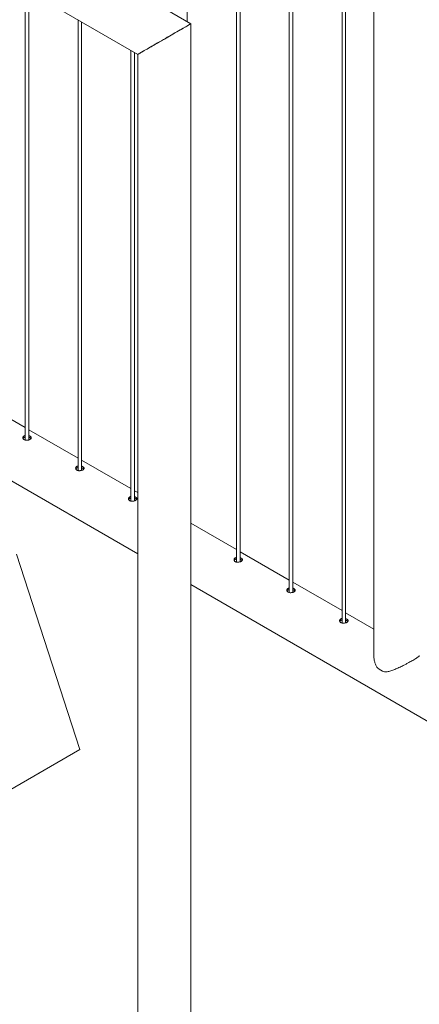
# Model space of a CAD drawing. Units: millimetres. Extents: x 0 to 4200, y 0 to 2976.
# Drawn here: x 3082 to 3127, y 1998 to 2108 of the extents above; entities that cross this region are included whole.
import ezdxf

# ---------------------------------------------------------------- set-up
doc = ezdxf.new("R2010")
doc.units = ezdxf.units.MM
doc.header["$LTSCALE"] = 100

msp = doc.modelspace()

# ---------------------------------------------------------------- linework, layer by layer
at = {"color": 7, "linetype": 'Continuous', "lineweight": 0}
for p, q in [((3100.834, 2107.931), (3100.834, 2199.036)), ((3106.327, 2195.865), (3106.327, 2047.646)), ((3106.727, 2047.669), (3106.727, 2195.634)), ((3112.219, 2192.463), (3112.219, 2044.244)), ((3112.619, 2044.267), (3112.619, 2192.232)), ((3101.243, 2107.695), (2956.853, 2191.05)), ((3118.112, 2189.062), (3118.112, 2040.842)), ((3118.512, 2040.865), (3118.512, 2188.831)), ((3121.668, 2186.928), (3121.668, 2037.219)), ((2956.854, 2184.206), (3095.316, 2104.273)), ((3082.757, 2111.524), (3082.757, 2061.252)), ((3083.157, 2061.276), (3083.157, 2111.293)), ((3088.649, 2108.122), (3088.649, 2057.85)), ((3089.049, 2057.874), (3089.049, 2107.891)), ((3101.243, 1961.427), (3101.243, 2107.695)), ((3094.542, 2104.72), (3094.542, 2054.449)), ((3094.942, 2054.472), (3094.942, 2104.49)), ((3095.316, 2104.273), (3095.316, 1961.427)), ((3065.282, 2065.887), (3095.316, 2048.548)), ((3082.757, 2062.642), (3077.264, 2065.813)), ((3088.649, 2059.24), (3083.157, 2062.411)), ((3094.542, 2055.839), (3089.049, 2059.009)), ((3095.316, 2055.392), (3094.942, 2055.608)), ((3106.327, 2049.035), (3101.243, 2051.97)), ((3088.849, 2026.741), (3081.778, 2048.515)), ((3112.219, 2045.634), (3106.727, 2048.804)), ((3101.243, 2045.127), (3180.163, 1999.567)), ((3118.112, 2042.232), (3112.619, 2045.403)), ((3121.668, 2040.179), (3118.512, 2042.001)), ((3065.279, 2013.134), (3088.849, 2026.741))]:
    msp.add_line(p, q, dxfattribs=at)
at = {"color": 7, "linetype": 'Continuous', "lineweight": 0, "flags": 128}
for points in [[(3101.243, 2107.695), (3101.241, 2107.694), (3101.224, 2107.685), (3101.191, 2107.665), (3101.142, 2107.637), (3101.077, 2107.599), (3100.996, 2107.553), (3100.9, 2107.497), (3100.789, 2107.433), (3100.664, 2107.361), (3100.526, 2107.281), (3100.375, 2107.194), (3100.213, 2107.101), (3100.039, 2107), (3099.856, 2106.895), (3099.664, 2106.784), (3099.465, 2106.669), (3099.258, 2106.55), (3099.047, 2106.427), (3098.831, 2106.303), (3098.611, 2106.176), (3098.39, 2106.049), (3098.169, 2105.921), (3097.948, 2105.793), (3097.729, 2105.666), (3097.513, 2105.542), (3097.301, 2105.419), (3097.095, 2105.3), (3096.895, 2105.185), (3096.703, 2105.074), (3096.52, 2104.968), (3096.347, 2104.868), (3096.184, 2104.775), (3096.033, 2104.688), (3095.895, 2104.608), (3095.77, 2104.536), (3095.66, 2104.472), (3095.564, 2104.416), (3095.483, 2104.369), (3095.417, 2104.332), (3095.368, 2104.303), (3095.335, 2104.284), (3095.318, 2104.274), (3095.316, 2104.273)], [(3082.757, 2061.766), (3082.707, 2061.753), (3082.66, 2061.735), (3082.631, 2061.72), (3082.59, 2061.694), (3082.557, 2061.665), (3082.538, 2061.645), (3082.514, 2061.61), (3082.498, 2061.575), (3082.491, 2061.551), (3082.487, 2061.512), (3082.49, 2061.474), (3082.496, 2061.45), (3082.512, 2061.412), (3082.526, 2061.389), (3082.553, 2061.357), (3082.588, 2061.326), (3082.613, 2061.309), (3082.655, 2061.286), (3082.704, 2061.267), (3082.754, 2061.253), (3082.79, 2061.246), (3082.847, 2061.239), (3082.904, 2061.236), (3082.943, 2061.237), (3083.004, 2061.242), (3083.042, 2061.248), (3083.099, 2061.26), (3083.156, 2061.275), (3083.207, 2061.294), (3083.239, 2061.307), (3083.286, 2061.331), (3083.312, 2061.347), (3083.347, 2061.373), (3083.378, 2061.401), (3083.4, 2061.429), (3083.411, 2061.448), (3083.423, 2061.479), (3083.426, 2061.499), (3083.425, 2061.528), (3083.416, 2061.559), (3083.407, 2061.579), (3083.386, 2061.608), (3083.358, 2061.637), (3083.343, 2061.65), (3083.326, 2061.662), (3083.309, 2061.674), (3083.289, 2061.686), (3083.289, 2061.686)], [(3088.649, 2058.365), (3088.6, 2058.351), (3088.553, 2058.333), (3088.524, 2058.319), (3088.482, 2058.292), (3088.449, 2058.264), (3088.43, 2058.243), (3088.406, 2058.208), (3088.39, 2058.173), (3088.384, 2058.149), (3088.379, 2058.11), (3088.382, 2058.073), (3088.388, 2058.048), (3088.404, 2058.011), (3088.419, 2057.988), (3088.445, 2057.955), (3088.48, 2057.925), (3088.505, 2057.907), (3088.547, 2057.885), (3088.596, 2057.865), (3088.647, 2057.851), (3088.682, 2057.844), (3088.74, 2057.837), (3088.797, 2057.835), (3088.835, 2057.836), (3088.896, 2057.841), (3088.935, 2057.846), (3088.992, 2057.858), (3089.049, 2057.874), (3089.1, 2057.892), (3089.132, 2057.906), (3089.179, 2057.929), (3089.205, 2057.945), (3089.24, 2057.971), (3089.27, 2057.999), (3089.293, 2058.027), (3089.304, 2058.047), (3089.315, 2058.077), (3089.319, 2058.097), (3089.318, 2058.127), (3089.309, 2058.158), (3089.299, 2058.177), (3089.279, 2058.206), (3089.25, 2058.235), (3089.235, 2058.248), (3089.219, 2058.26), (3089.201, 2058.272), (3089.181, 2058.284), (3089.181, 2058.284)], [(3094.542, 2054.963), (3094.492, 2054.95), (3094.46, 2054.938), (3094.416, 2054.917), (3094.375, 2054.89), (3094.342, 2054.862), (3094.323, 2054.841), (3094.299, 2054.807), (3094.283, 2054.771), (3094.276, 2054.747), (3094.272, 2054.708), (3094.275, 2054.671), (3094.281, 2054.646), (3094.297, 2054.609), (3094.311, 2054.586), (3094.338, 2054.554), (3094.373, 2054.523), (3094.398, 2054.506), (3094.44, 2054.483), (3094.489, 2054.463), (3094.539, 2054.449), (3094.575, 2054.442), (3094.632, 2054.435), (3094.689, 2054.433), (3094.728, 2054.434), (3094.789, 2054.439), (3094.827, 2054.445), (3094.884, 2054.456), (3094.941, 2054.472), (3094.993, 2054.49), (3095.025, 2054.504), (3095.071, 2054.528), (3095.097, 2054.544), (3095.132, 2054.569), (3095.163, 2054.598), (3095.185, 2054.626), (3095.196, 2054.645), (3095.208, 2054.675), (3095.211, 2054.695), (3095.21, 2054.725), (3095.201, 2054.756), (3095.192, 2054.776), (3095.171, 2054.804), (3095.143, 2054.834), (3095.128, 2054.846), (3095.111, 2054.859), (3095.094, 2054.871), (3095.074, 2054.882), (3095.074, 2054.882)], [(3106.327, 2048.16), (3106.278, 2048.146), (3106.246, 2048.135), (3106.201, 2048.113), (3106.16, 2048.087), (3106.137, 2048.068), (3106.108, 2048.038), (3106.084, 2048.003), (3106.073, 2047.98), (3106.061, 2047.944), (3106.057, 2047.905), (3106.06, 2047.868), (3106.066, 2047.843), (3106.082, 2047.805), (3106.104, 2047.771), (3106.123, 2047.75), (3106.158, 2047.72), (3106.183, 2047.702), (3106.225, 2047.679), (3106.274, 2047.66), (3106.307, 2047.65), (3106.36, 2047.639), (3106.417, 2047.632), (3106.455, 2047.63), (3106.513, 2047.63), (3106.574, 2047.636), (3106.612, 2047.641), (3106.669, 2047.653), (3106.726, 2047.669), (3106.778, 2047.687), (3106.81, 2047.701), (3106.856, 2047.724), (3106.883, 2047.74), (3106.918, 2047.766), (3106.948, 2047.794), (3106.97, 2047.822), (3106.982, 2047.841), (3106.993, 2047.872), (3106.996, 2047.892), (3106.995, 2047.922), (3106.987, 2047.953), (3106.971, 2047.982), (3106.957, 2048.001), (3106.928, 2048.03), (3106.913, 2048.043), (3106.897, 2048.055), (3106.879, 2048.067), (3106.859, 2048.079), (3106.859, 2048.079)], [(3112.219, 2044.758), (3112.17, 2044.745), (3112.138, 2044.733), (3112.094, 2044.712), (3112.053, 2044.685), (3112.019, 2044.657), (3112.001, 2044.636), (3111.977, 2044.602), (3111.961, 2044.566), (3111.954, 2044.542), (3111.949, 2044.503), (3111.953, 2044.466), (3111.959, 2044.441), (3111.975, 2044.404), (3111.997, 2044.37), (3112.016, 2044.349), (3112.05, 2044.318), (3112.076, 2044.301), (3112.118, 2044.278), (3112.167, 2044.258), (3112.2, 2044.248), (3112.252, 2044.237), (3112.31, 2044.23), (3112.367, 2044.228), (3112.406, 2044.229), (3112.466, 2044.234), (3112.505, 2044.24), (3112.562, 2044.251), (3112.619, 2044.267), (3112.654, 2044.279), (3112.702, 2044.299), (3112.749, 2044.323), (3112.775, 2044.339), (3112.81, 2044.364), (3112.84, 2044.392), (3112.856, 2044.411), (3112.874, 2044.44), (3112.886, 2044.47), (3112.889, 2044.5), (3112.888, 2044.52), (3112.879, 2044.551), (3112.869, 2044.571), (3112.849, 2044.599), (3112.821, 2044.629), (3112.805, 2044.641), (3112.789, 2044.653), (3112.771, 2044.665), (3112.752, 2044.677), (3112.752, 2044.677)], [(3118.112, 2041.356), (3118.063, 2041.343), (3118.031, 2041.331), (3117.986, 2041.31), (3117.945, 2041.284), (3117.922, 2041.265), (3117.893, 2041.235), (3117.869, 2041.2), (3117.853, 2041.165), (3117.846, 2041.14), (3117.842, 2041.102), (3117.843, 2041.077), (3117.851, 2041.04), (3117.867, 2041.002), (3117.89, 2040.968), (3117.908, 2040.947), (3117.943, 2040.916), (3117.968, 2040.899), (3118.01, 2040.876), (3118.059, 2040.856), (3118.11, 2040.842), (3118.145, 2040.835), (3118.203, 2040.828), (3118.241, 2040.826), (3118.298, 2040.827), (3118.359, 2040.832), (3118.398, 2040.838), (3118.454, 2040.849), (3118.512, 2040.865), (3118.563, 2040.883), (3118.595, 2040.897), (3118.641, 2040.921), (3118.668, 2040.937), (3118.703, 2040.962), (3118.733, 2040.991), (3118.755, 2041.019), (3118.767, 2041.038), (3118.778, 2041.069), (3118.781, 2041.088), (3118.78, 2041.118), (3118.772, 2041.149), (3118.762, 2041.169), (3118.742, 2041.198), (3118.713, 2041.227), (3118.698, 2041.239), (3118.682, 2041.252), (3118.664, 2041.264), (3118.644, 2041.276), (3118.644, 2041.276)]]:
    msp.add_lwpolyline(points, dxfattribs=at)
at = {"color": 7, "linetype": 'Continuous', "lineweight": 0}
msp.add_arc((3123.621, 2037.635), 2.377, 228.97385, 251.03153, dxfattribs=at)
msp.add_ellipse((3098.28, 2105.984), major_axis=(2.963, 1.711), ratio=0.0000704, start_param=0.0000406, end_param=3.1416333, dxfattribs=at)
for points, knots in [([(3082.757, 2061.592), (3082.74, 2061.588), (3082.712, 2061.581), (3082.67, 2061.566), (3082.63, 2061.547), (3082.59, 2061.521), (3082.56, 2061.495), (3082.534, 2061.467), (3082.518, 2061.444), (3082.51, 2061.427), (3082.508, 2061.422)], [0, 0, 0, 0, 0.1416982, 0.2406447, 0.3889675, 0.5446592, 0.6915066, 0.7894674, 0.9434088, 1, 1, 1, 1]), ([(3083.289, 2061.686), (3083.28, 2061.691), (3083.261, 2061.701), (3083.23, 2061.716), (3083.197, 2061.729), (3083.173, 2061.738), (3083.158, 2061.742), (3083.157, 2061.743)], [0, 0, 0, 0, 0.2379072, 0.475814, 0.7137201, 0.9689443, 1, 1, 1, 1]), ([(3083.289, 2061.509), (3083.28, 2061.514), (3083.261, 2061.525), (3083.23, 2061.539), (3083.197, 2061.553), (3083.172, 2061.562), (3083.158, 2061.566), (3083.157, 2061.567)], [0, 0, 0, 0, 0.2375521, 0.4751038, 0.7126546, 0.9675216, 1, 1, 1, 1]), ([(3083.394, 2061.421), (3083.392, 2061.424), (3083.383, 2061.438), (3083.365, 2061.455), (3083.344, 2061.473), (3083.327, 2061.485), (3083.309, 2061.497), (3083.296, 2061.505), (3083.289, 2061.509)], [0, 0, 0, 0, 0.0993258, 0.4161021, 0.5607109, 0.70532, 0.8499293, 1, 1, 1, 1]), ([(3088.649, 2058.19), (3088.633, 2058.186), (3088.604, 2058.179), (3088.563, 2058.164), (3088.522, 2058.145), (3088.482, 2058.119), (3088.452, 2058.093), (3088.427, 2058.065), (3088.41, 2058.042), (3088.402, 2058.025), (3088.4, 2058.021)], [0, 0, 0, 0, 0.1416982, 0.2406447, 0.3889675, 0.5446592, 0.6915066, 0.7894674, 0.9434088, 1, 1, 1, 1]), ([(3089.181, 2058.284), (3089.172, 2058.289), (3089.154, 2058.3), (3089.123, 2058.314), (3089.09, 2058.327), (3089.065, 2058.337), (3089.051, 2058.341), (3089.049, 2058.341)], [0, 0, 0, 0, 0.2379072, 0.475814, 0.7137201, 0.9689443, 1, 1, 1, 1]), ([(3089.181, 2058.108), (3089.172, 2058.113), (3089.154, 2058.123), (3089.123, 2058.137), (3089.09, 2058.151), (3089.065, 2058.16), (3089.051, 2058.164), (3089.049, 2058.165)], [0, 0, 0, 0, 0.2375521, 0.4751038, 0.7126546, 0.9675216, 1, 1, 1, 1]), ([(3089.286, 2058.019), (3089.284, 2058.023), (3089.275, 2058.036), (3089.258, 2058.053), (3089.236, 2058.071), (3089.22, 2058.083), (3089.202, 2058.096), (3089.188, 2058.104), (3089.181, 2058.108)], [0, 0, 0, 0, 0.0993258, 0.4161021, 0.5607109, 0.70532, 0.8499293, 1, 1, 1, 1]), ([(3095.074, 2054.882), (3095.065, 2054.888), (3095.046, 2054.898), (3095.015, 2054.912), (3094.982, 2054.926), (3094.958, 2054.935), (3094.943, 2054.939), (3094.942, 2054.94)], [0, 0, 0, 0, 0.2379072, 0.475814, 0.7137201, 0.9689443, 1, 1, 1, 1]), ([(3094.542, 2054.789), (3094.525, 2054.785), (3094.497, 2054.778), (3094.455, 2054.762), (3094.415, 2054.743), (3094.375, 2054.718), (3094.345, 2054.692), (3094.319, 2054.664), (3094.303, 2054.64), (3094.295, 2054.624), (3094.293, 2054.619)], [0, 0, 0, 0, 0.1416982, 0.2406447, 0.3889675, 0.5446592, 0.6915066, 0.7894674, 0.9434088, 1, 1, 1, 1]), ([(3095.074, 2054.706), (3095.065, 2054.711), (3095.046, 2054.721), (3095.016, 2054.736), (3094.982, 2054.749), (3094.958, 2054.758), (3094.943, 2054.763), (3094.942, 2054.763)], [0, 0, 0, 0, 0.2375521, 0.4751038, 0.7126546, 0.9675216, 1, 1, 1, 1]), ([(3095.179, 2054.618), (3095.177, 2054.621), (3095.168, 2054.634), (3095.15, 2054.651), (3095.129, 2054.669), (3095.112, 2054.682), (3095.094, 2054.694), (3095.081, 2054.702), (3095.074, 2054.706)], [0, 0, 0, 0, 0.0993258, 0.4161021, 0.5607109, 0.70532, 0.8499293, 1, 1, 1, 1]), ([(3106.327, 2047.985), (3106.31, 2047.981), (3106.282, 2047.974), (3106.24, 2047.959), (3106.2, 2047.94), (3106.164, 2047.917), (3106.133, 2047.892), (3106.107, 2047.864), (3106.087, 2047.837), (3106.08, 2047.82), (3106.078, 2047.815)], [0, 0, 0, 0, 0.1414376, 0.2402022, 0.3882523, 0.5436577, 0.6414387, 0.788016, 0.9416744, 1, 1, 1, 1]), ([(3106.859, 2048.079), (3106.85, 2048.084), (3106.831, 2048.095), (3106.801, 2048.109), (3106.767, 2048.122), (3106.743, 2048.132), (3106.728, 2048.136), (3106.727, 2048.136)], [0, 0, 0, 0, 0.2379072, 0.475814, 0.7137201, 0.9689443, 1, 1, 1, 1]), ([(3106.859, 2047.902), (3106.85, 2047.908), (3106.831, 2047.918), (3106.801, 2047.932), (3106.767, 2047.946), (3106.743, 2047.955), (3106.728, 2047.959), (3106.727, 2047.96)], [0, 0, 0, 0, 0.2376174, 0.4752345, 0.7128506, 0.9677877, 1, 1, 1, 1]), ([(3106.964, 2047.815), (3106.962, 2047.818), (3106.953, 2047.831), (3106.935, 2047.848), (3106.914, 2047.866), (3106.897, 2047.878), (3106.879, 2047.891), (3106.866, 2047.898), (3106.859, 2047.902)], [0, 0, 0, 0, 0.0972149, 0.4147336, 0.5596814, 0.7046294, 0.8495776, 1, 1, 1, 1]), ([(3112.219, 2044.583), (3112.203, 2044.579), (3112.175, 2044.573), (3112.133, 2044.557), (3112.092, 2044.538), (3112.057, 2044.515), (3112.026, 2044.49), (3112, 2044.462), (3111.98, 2044.435), (3111.973, 2044.418), (3111.971, 2044.413)], [0, 0, 0, 0, 0.1414376, 0.2402022, 0.3882523, 0.5436577, 0.6414387, 0.788016, 0.9416744, 1, 1, 1, 1]), ([(3112.752, 2044.677), (3112.742, 2044.683), (3112.724, 2044.693), (3112.693, 2044.707), (3112.66, 2044.721), (3112.635, 2044.73), (3112.621, 2044.734), (3112.619, 2044.734)], [0, 0, 0, 0, 0.2378439, 0.4756875, 0.7135304, 0.9686868, 1, 1, 1, 1]), ([(3112.752, 2044.501), (3112.742, 2044.506), (3112.724, 2044.516), (3112.693, 2044.531), (3112.66, 2044.544), (3112.635, 2044.553), (3112.621, 2044.558), (3112.619, 2044.558)], [0, 0, 0, 0, 0.2376174, 0.4752345, 0.7128506, 0.9677877, 1, 1, 1, 1]), ([(3112.857, 2044.413), (3112.855, 2044.416), (3112.845, 2044.429), (3112.828, 2044.446), (3112.807, 2044.464), (3112.79, 2044.477), (3112.772, 2044.489), (3112.758, 2044.497), (3112.752, 2044.501)], [0, 0, 0, 0, 0.10066724, 0.41697173, 0.5613652, 0.70575892, 0.85015282, 1, 1, 1, 1]), ([(3118.112, 2041.182), (3118.095, 2041.178), (3118.067, 2041.171), (3118.025, 2041.155), (3117.985, 2041.136), (3117.945, 2041.111), (3117.915, 2041.085), (3117.889, 2041.057), (3117.873, 2041.034), (3117.865, 2041.017), (3117.863, 2041.012)], [0, 0, 0, 0, 0.1416982, 0.2406447, 0.3889675, 0.5446592, 0.6915066, 0.7894674, 0.9434088, 1, 1, 1, 1]), ([(3118.644, 2041.276), (3118.635, 2041.281), (3118.616, 2041.291), (3118.586, 2041.305), (3118.552, 2041.319), (3118.528, 2041.328), (3118.513, 2041.332), (3118.512, 2041.333)], [0, 0, 0, 0, 0.2378439, 0.4756875, 0.7135304, 0.9686868, 1, 1, 1, 1]), ([(3118.644, 2041.099), (3118.635, 2041.104), (3118.616, 2041.115), (3118.586, 2041.129), (3118.553, 2041.142), (3118.528, 2041.152), (3118.514, 2041.156), (3118.512, 2041.156)], [0, 0, 0, 0, 0.2376174, 0.4752345, 0.7128506, 0.9677877, 1, 1, 1, 1]), ([(3118.749, 2041.011), (3118.747, 2041.014), (3118.738, 2041.027), (3118.72, 2041.044), (3118.699, 2041.062), (3118.682, 2041.075), (3118.664, 2041.087), (3118.651, 2041.095), (3118.644, 2041.099)], [0, 0, 0, 0, 0.0972149, 0.4147336, 0.5596814, 0.7046294, 0.8495776, 1, 1, 1, 1]), ([(3121.67, 2037.218), (3121.67, 2037.174), (3121.669, 2036.968), (3121.72, 2036.637), (3121.839, 2036.243), (3121.959, 2035.992), (3122.044, 2035.867), (3122.061, 2035.841)], [0, 0, 0, 0, 0.0938276, 0.4301005, 0.6801652, 0.9353189, 1, 1, 1, 1]), ([(3122.848, 2035.386), (3122.947, 2035.389), (3123.113, 2035.393), (3123.352, 2035.445), (3123.637, 2035.526), (3124.005, 2035.665), (3124.39, 2035.836), (3124.706, 2035.988), (3124.975, 2036.122), (3125.27, 2036.275), (3125.555, 2036.428), (3125.799, 2036.564), (3126.021, 2036.69), (3126.239, 2036.818), (3126.43, 2036.937), (3126.577, 2037.037), (3126.686, 2037.125), (3126.743, 2037.185), (3126.735, 2037.21), (3126.732, 2037.217)], [0, 0, 0, 0, 0.062749, 0.1056648, 0.1489053, 0.2373032, 0.3270853, 0.3732676, 0.4199026, 0.4817022, 0.5451285, 0.5911998, 0.6381507, 0.6987581, 0.7614202, 0.8219733, 0.8840133, 0.9674621, 1, 1, 1, 1])]:
    msp.add_open_spline(points, degree=3, knots=knots, dxfattribs=at)

doc.saveas('drawing.dxf')
